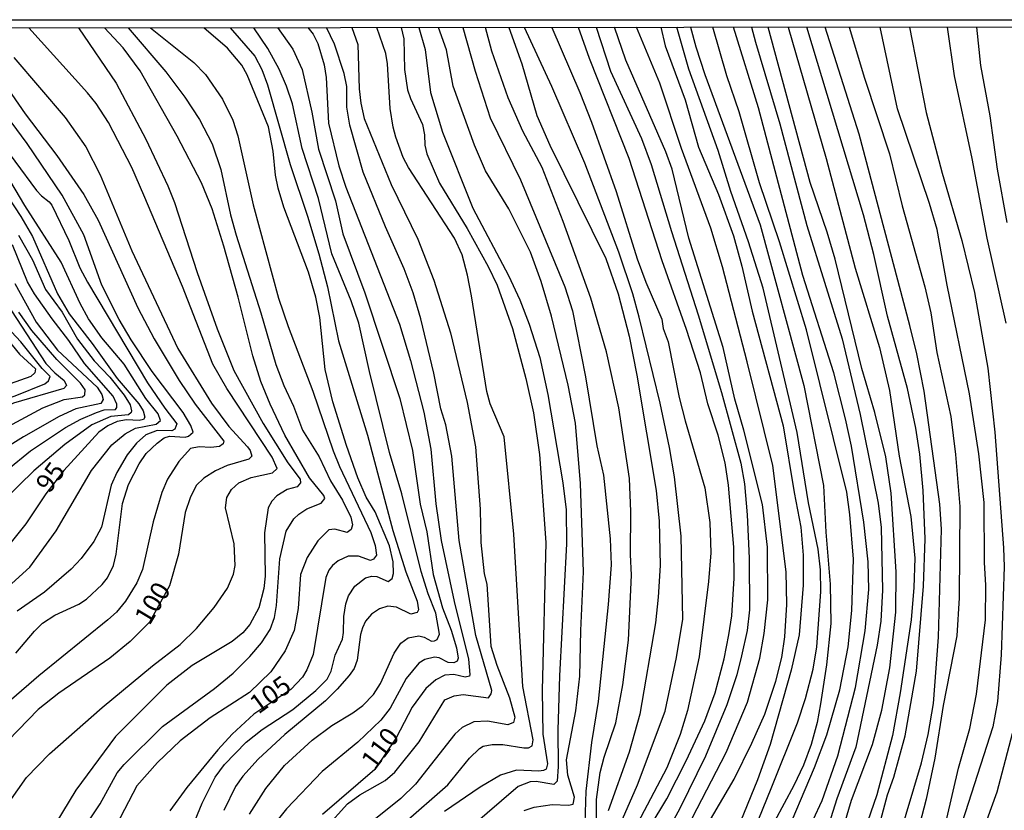
# Model space of a CAD drawing. Units: millimetres. Extents: x 187957 to 190368, y 1660432 to 1663206.
# Drawn here: x 189428 to 189559, y 1663101 to 1663206 of the extents above; entities that cross this region are included whole.
import ezdxf
from ezdxf.enums import TextEntityAlignment as Align

# ---------------------------------------------------------------- set-up
doc = ezdxf.new("R2010")
doc.units = ezdxf.units.MM
doc.header["$MEASUREMENT"] = 0
for name, color, linetype in [('IMAGEM', 7, 'Continuous'), ('V-CURVA_DE_NIVEL', 4, 'Continuous'), ('V-CURVA_MESTRA', 1, 'Continuous'), ('V-TEXTO_DE_ALTIMETRIA', 2, 'Continuous'), ('X-LIMITE_5000', 6, 'Continuous')]:
    doc.layers.add(name, color=color, linetype=linetype)
picture_1 = doc.add_image_def('image1.jpg', size_in_pixel=(4018, 4623))

msp = doc.modelspace()

# ---------------------------------------------------------------- linework, layer by layer
at = {"layer": 'V-CURVA_DE_NIVEL'}
for points in [[(189420.81, 1663204.8), (189428.74, 1663193.38), (189432.93, 1663187.86), (189436.52, 1663182.68), (189438.41, 1663179.28), (189443.67, 1663167.64), (189445.84, 1663163.53), (189449.17, 1663157.98), (189451.3, 1663154.82), (189455.12, 1663149.93), (189455.03, 1663149.57), (189454.55, 1663149.23), (189453.4, 1663149.08), (189451.83, 1663149.15), (189450.68, 1663148.93), (189449.13, 1663147.22), (189447.64, 1663144.88), (189446.88, 1663143.1), (189445.73, 1663139.23), (189444.29, 1663132.9), (189443.55, 1663131.12), (189442.06, 1663128.66), (189440.85, 1663127.23), (189439.72, 1663126.19), (189430.55, 1663118.76), (189426.92, 1663115.6)], [(189426.58, 1663101.99), (189428.89, 1663105.26), (189431.95, 1663108.4), (189438.94, 1663114.54), (189445.63, 1663120.08), (189449.32, 1663122.92), (189451.47, 1663125.05), (189453.82, 1663127.85), (189455.61, 1663130.4), (189456.37, 1663132.27), (189456.63, 1663133.41), (189456.48, 1663136.3), (189455.35, 1663141.06), (189455.5, 1663142.46), (189456.14, 1663143.52), (189457.1, 1663144.37), (189458.75, 1663145.11), (189461.59, 1663145.71), (189462.19, 1663146.28), (189461.51, 1663147.81), (189455.52, 1663156.9), (189453.63, 1663160.13), (189449.6, 1663170.45), (189444.5, 1663182.59), (189442.87, 1663186.25), (189439.79, 1663192.23), (189438.13, 1663194.78), (189437, 1663196.18), (189429.2, 1663204.81)], [(189435.81, 1663204.81), (189440.79, 1663197.48), (189444.76, 1663190.03), (189447.69, 1663183.85), (189448.54, 1663181.62), (189451.55, 1663172.32), (189454.21, 1663164.84), (189456.43, 1663159.32), (189460.34, 1663152.25), (189463.61, 1663147.05), (189465.23, 1663144.86), (189465.29, 1663144.41), (189464.83, 1663143.88), (189463.51, 1663143.5), (189462.15, 1663142.67), (189461.49, 1663141.97), (189460.98, 1663141.06), (189460.51, 1663137.75), (189460.6, 1663132.01), (189460.43, 1663130.36), (189459.75, 1663127.77), (189458.56, 1663125.56), (189457.63, 1663124.47), (189456.2, 1663123.34), (189450.9, 1663120.14), (189447.52, 1663117.51), (189440.7, 1663110.69), (189435.45, 1663103.56), (189432.78, 1663099.18)], [(189434.14, 1663094.9), (189438.66, 1663101.78), (189440.95, 1663105.89), (189441.85, 1663107), (189446.94, 1663112.05), (189453.87, 1663117.08), (189456.33, 1663119.1), (189458.58, 1663121.31), (189460.13, 1663123.14), (189461.25, 1663124.92), (189461.83, 1663126.53), (189462.11, 1663128.11), (189462.55, 1663134.31), (189463.38, 1663137.96), (189464.42, 1663139.61), (189465.06, 1663140.23), (189466.14, 1663140.93), (189468.03, 1663141.67), (189468.5, 1663142.29), (189468.37, 1663142.69), (189466.5, 1663145.05), (189463.23, 1663150.7), (189461.25, 1663154.82), (189460, 1663157.83), (189458.94, 1663161.27), (189457.01, 1663169.05), (189455.1, 1663175.8), (189453.57, 1663180.77), (189452.15, 1663184.21), (189448.92, 1663190.41), (189443.99, 1663199.11), (189441.74, 1663202.17), (189439.27, 1663204.81)], [(189442.4, 1663204.82), (189447.41, 1663198.99), (189449.94, 1663195.61), (189451.89, 1663192.62), (189453.55, 1663189.43), (189454.72, 1663185.99), (189456.01, 1663180), (189456.75, 1663177.29), (189460.04, 1663166.97), (189462, 1663160.09), (189463.06, 1663157.32), (189464.38, 1663154.56), (189465.54, 1663151.38), (189467.75, 1663147.85), (189469.28, 1663144.67), (189470.87, 1663142.08), (189471.98, 1663139.83), (189472.19, 1663138.81), (189472.02, 1663138.19), (189471.47, 1663137.81), (189469.84, 1663138.23), (189469.07, 1663138.17), (189467.6, 1663136.7), (189466.18, 1663134.48), (189465.31, 1663132.23), (189464.97, 1663127.72), (189464.46, 1663124.79), (189463.27, 1663122.08), (189461.34, 1663119.31), (189458.5, 1663116.57), (189453.27, 1663113.17), (189449.3, 1663110.14), (189446.29, 1663107.25), (189443.57, 1663104.17), (189440.81, 1663098.89)], [(189449.58, 1663095.4), (189452.23, 1663101.86), (189453.97, 1663105.3), (189455.18, 1663107), (189458.09, 1663109.95), (189460.19, 1663111.63), (189464.25, 1663114.28), (189467.31, 1663116.83), (189468.81, 1663118.34), (189469.35, 1663119.4), (189469.9, 1663121.52), (189470.87, 1663123.65), (189471.02, 1663124.5), (189471.04, 1663126.62), (189471.3, 1663128.32), (189471.66, 1663129.38), (189472.51, 1663130.65), (189473.91, 1663131.76), (189474.76, 1663131.99), (189475.44, 1663131.95), (189476.93, 1663131.31), (189477.48, 1663131.67), (189477.63, 1663132.35), (189477.58, 1663133.88), (189477.1, 1663136.01), (189475.21, 1663140.55), (189473.99, 1663142.5), (189472.91, 1663145.05), (189471.38, 1663149.34), (189469.6, 1663155.16), (189468.56, 1663159.45), (189467.86, 1663166.33), (189467.33, 1663169.04), (189466.35, 1663172.36), (189463.08, 1663180.98), (189462.32, 1663183.53), (189461.96, 1663185.23), (189461.66, 1663188.45), (189461.02, 1663191.68), (189458.22, 1663198.56), (189457.5, 1663199.84), (189455.61, 1663202.11), (189452.43, 1663204.83)], [(189455.93, 1663204.83), (189459.22, 1663201.05), (189460.15, 1663199.28), (189460.89, 1663197.25), (189463.91, 1663186.67), (189466.24, 1663179.79), (189467.73, 1663174.78), (189468.88, 1663170.41), (189470.34, 1663163.27), (189474.17, 1663150.7), (189477.54, 1663138.04), (189479.28, 1663132.57), (189480.77, 1663128.66), (189480.98, 1663127.51), (189480.79, 1663127.19), (189479.94, 1663126.93), (189478.03, 1663127.87), (189476.89, 1663128), (189475.78, 1663127.66), (189474.72, 1663126.95), (189473.93, 1663126.04), (189473.53, 1663125.13), (189473.27, 1663124.24), (189472.81, 1663120.84), (189472.4, 1663119.74), (189471.77, 1663118.81), (189470.18, 1663116.97), (189468.61, 1663115.45), (189463.19, 1663110.99), (189459.66, 1663107.7), (189457.62, 1663105.45), (189456.65, 1663104.07), (189455.12, 1663100.88)], [(189458.52, 1663100.37), (189460.68, 1663103.81), (189463.16, 1663106.87), (189466.82, 1663110.22), (189469.43, 1663112.18), (189472.24, 1663113.85), (189473.57, 1663114.83), (189474.97, 1663116.3), (189475.91, 1663117.74), (189477.75, 1663121.78), (189478.6, 1663123.09), (189479.6, 1663123.79), (189481.01, 1663124.09), (189481.73, 1663123.9), (189482.71, 1663123.37), (189483.09, 1663123.41), (189483.44, 1663123.6), (189483.74, 1663124.28), (189483.28, 1663127.09), (189482.26, 1663129.63), (189481.32, 1663132.61), (189478.73, 1663142.93), (189477.12, 1663148.41), (189474.44, 1663159.19), (189473.02, 1663165.61), (189472, 1663168.58), (189469.47, 1663174.78), (189467.67, 1663182.13), (189465.52, 1663188.79), (189464.21, 1663194.74), (189463.44, 1663197.08), (189462.47, 1663199.33), (189460.94, 1663202.09), (189459.08, 1663204.83)], [(189462.25, 1663204.84), (189464.27, 1663202), (189465.52, 1663199.28), (189466.78, 1663193.61), (189467.67, 1663188.71), (189469.94, 1663181.83), (189470.89, 1663177.45), (189473.85, 1663169.6), (189478.5, 1663155.58), (189480.15, 1663148.7), (189481.19, 1663141.57), (189482.09, 1663137.87), (189482.91, 1663132.23), (189484.14, 1663127.81), (189485.31, 1663124.83), (189486.02, 1663122.46), (189486.25, 1663121.1), (189486.08, 1663120.73), (189485.64, 1663120.48), (189484.91, 1663120.54), (189483.72, 1663121.14), (189483.09, 1663121.24), (189481.81, 1663120.92), (189481, 1663120.46), (189479.31, 1663118.4), (189477.18, 1663114.47), (189475.97, 1663112.88), (189472.9, 1663109.95), (189468.16, 1663106.08), (189463.44, 1663101.12), (189460.75, 1663097.74)], [(189468.67, 1663098.59), (189471.55, 1663101.75), (189473.17, 1663102.98), (189476.55, 1663104.87), (189477.82, 1663105.98), (189481.07, 1663109.99), (189484.47, 1663115.59), (189485.72, 1663116.1), (189486.91, 1663116.27), (189490.26, 1663115.85), (189490.62, 1663116.38), (189490.69, 1663116.81), (189488.58, 1663124.11), (189486.38, 1663136.73), (189485.4, 1663147.94), (189484.61, 1663152.1), (189483.93, 1663154.24), (189482.98, 1663158.94), (189481.26, 1663166.16), (189480.24, 1663169.62), (189479.07, 1663172.83), (189476.56, 1663178.39), (189473.63, 1663185.65), (189471.85, 1663191.89), (189471.45, 1663194.27), (189471.43, 1663197.03), (189471.07, 1663198.77), (189469.79, 1663202.64), (189468.74, 1663204.84)], [(189472.12, 1663204.85), (189472.91, 1663202.6), (189473.1, 1663196.69), (189473.29, 1663194.82), (189473.74, 1663192.79), (189477.35, 1663183.99), (189480.88, 1663176.73), (189483.02, 1663171.3), (189485.19, 1663164.31), (189487.44, 1663155.07), (189488.52, 1663149.17), (189489.14, 1663140.89), (189489.22, 1663136.47), (189489.69, 1663132.31), (189490.03, 1663130.95), (189490.58, 1663122.71), (189491.36, 1663120.16), (189493.06, 1663115.83), (189493.76, 1663113.28), (189493.6, 1663112.58), (189492.81, 1663112.24), (189490.14, 1663112.75), (189488.31, 1663112.66), (189486.78, 1663111.9), (189485.78, 1663111.03), (189480.58, 1663104.38), (189478.62, 1663102.47), (189473.72, 1663098.54)], [(189478.9, 1663099.06), (189484.87, 1663104.3), (189487.75, 1663107.81), (189489.05, 1663109.1), (189489.54, 1663109.44), (189490.73, 1663109.65), (189492.18, 1663109.65), (189494.94, 1663109.18), (189495.59, 1663109.22), (189496.04, 1663109.48), (189496.17, 1663110.27), (189494.83, 1663117.36), (189493.62, 1663137.58), (189492.32, 1663150.49), (189490.49, 1663154.9), (189490.05, 1663156.52), (189487.99, 1663169.22), (189487.48, 1663171.98), (189486.76, 1663174.69), (189485.74, 1663176.9), (189479.64, 1663186.25), (189478.94, 1663187.6), (189477.95, 1663190.28), (189477.58, 1663191.64), (189477.2, 1663194.1), (189476.86, 1663200.05), (189476.61, 1663201.41), (189476.61, 1663201.41), (189475.42, 1663204.85)], [(189478.64, 1663204.85), (189479.03, 1663203.36), (189479.11, 1663199.28), (189479.5, 1663196.57), (189479.88, 1663195.42), (189481.49, 1663191.98), (189481.75, 1663190.62), (189481.79, 1663189.22), (189482.06, 1663188.07), (189483.74, 1663184.18), (189487.44, 1663178.18), (189490.2, 1663173.14), (189491.39, 1663170.62), (189493.43, 1663164.88), (189495.23, 1663158.26), (189496.25, 1663153.67), (189497.02, 1663148.15), (189497.88, 1663136.47), (189497.39, 1663116.81), (189497.46, 1663111.03), (189498.08, 1663107.08), (189497.91, 1663106.38), (189497.57, 1663106.21), (189496.93, 1663106.1), (189493.96, 1663106.25), (189491.84, 1663105.59), (189489.16, 1663103.98), (189484.42, 1663100.75)], [(189494.98, 1663100.86), (189496.34, 1663101.33), (189498.72, 1663101.67), (189500.88, 1663101.58), (189501.52, 1663101.73), (189501.68, 1663102.66), (189500.79, 1663105.55), (189500.62, 1663107.59), (189501.88, 1663114.13), (189502.41, 1663118.72), (189502.51, 1663124.79), (189502.88, 1663132.57), (189502.47, 1663144.29), (189501.83, 1663152.31), (189500.84, 1663157.37), (189498.61, 1663166.54), (189497.27, 1663171.13), (189495.85, 1663175.03), (189492.98, 1663180.77), (189489.86, 1663185.82), (189488.39, 1663189.22), (189485.57, 1663197.08), (189485.57, 1663197.08), (189484.66, 1663201.87), (189483.64, 1663204.86)], [(189486.83, 1663204.86), (189488.5, 1663199.07), (189490.47, 1663192.87), (189494.53, 1663184.63), (189500.39, 1663170.41), (189501.41, 1663167.22), (189503.13, 1663158.47), (189504.66, 1663149.3), (189505.53, 1663145.39), (189506.44, 1663136.94), (189506.55, 1663133.5), (189506.17, 1663128.23), (189504.81, 1663115.37), (189503.96, 1663109.93), (189503.17, 1663103.43), (189503.04, 1663099.21)], [(189504.61, 1663098.76), (189504.59, 1663102.33), (189505.1, 1663105.94), (189505.63, 1663107.98), (189507.19, 1663112.52), (189508.08, 1663117.57), (189508.84, 1663123.52), (189509.25, 1663132.14), (189509.12, 1663134.86), (189509.18, 1663140.59), (189508.99, 1663144.97), (189507.59, 1663154.35), (189505.91, 1663161.78), (189503.83, 1663168.92), (189500.18, 1663179.11), (189500.18, 1663179.11), (189497.37, 1663186.25), (189494.8, 1663191.09), (189492.85, 1663195.5), (189490.71, 1663201.7), (189489.87, 1663204.86)], [(189492.97, 1663204.86), (189494.7, 1663200.05), (189496.67, 1663193.17), (189498.39, 1663189.22), (189505.83, 1663174.18), (189507.48, 1663169.47), (189508.93, 1663163.86), (189509.97, 1663158.68), (189512.52, 1663143.37), (189512.92, 1663139.28), (189513.05, 1663133.41), (189512.81, 1663129.21), (189512.43, 1663125.81), (189510.37, 1663113.67), (189508.95, 1663108.61), (189506.14, 1663100.84)], [(189498.68, 1663204.87), (189502.41, 1663196.23), (189503.92, 1663192.28), (189507.23, 1663183.06), (189509.99, 1663174.14), (189511.15, 1663171.04), (189513.28, 1663166.11), (189513.47, 1663164.88), (189514.11, 1663163.1), (189515.59, 1663155.71), (189516.38, 1663152.61), (189518.99, 1663143.73), (189519.65, 1663139.11), (189519.8, 1663135.11), (189519.5, 1663131.29), (189518.25, 1663121.27), (189516.7, 1663114.18), (189515.72, 1663110.95), (189513.96, 1663106.53), (189510.05, 1663099.14)], [(189511.71, 1663098.76), (189513.94, 1663102.45), (189516.49, 1663107.47), (189518.99, 1663112.77), (189520.35, 1663116.49), (189521.56, 1663121.01), (189522.2, 1663124.2), (189522.56, 1663126.75), (189522.9, 1663131.72), (189522.84, 1663135.84), (189522.13, 1663144.07), (189521.67, 1663147.05), (189520.78, 1663150.7), (189519.37, 1663154.86), (189518.42, 1663158.98), (189518.42, 1663158.98), (189516.57, 1663164.76), (189513.34, 1663173.89), (189508.93, 1663187.44), (189503.68, 1663200.73), (189502.22, 1663204.87)], [(189504.56, 1663204.88), (189506.48, 1663199.07), (189510.58, 1663190.11), (189511.86, 1663186.67), (189514.55, 1663177.75), (189518.12, 1663166.71), (189521.2, 1663156.39), (189523.79, 1663147), (189524.24, 1663144.24), (189524.6, 1663140.12), (189524.87, 1663134.39), (189524.94, 1663127.51), (189524.6, 1663124.79), (189523.86, 1663121.4), (189523.24, 1663118.89), (189521.9, 1663114.9), (189519.08, 1663108.1), (189515.68, 1663101.14), (189513.83, 1663097.74)], [(189516.04, 1663097.36), (189521.82, 1663108.57), (189524.64, 1663115.28), (189526.28, 1663121.1), (189526.85, 1663124.37), (189527.36, 1663128.87), (189527.3, 1663135.84), (189526.64, 1663141.53), (189524.17, 1663151.38), (189522.96, 1663155.5), (189521.41, 1663162.38), (189516.87, 1663176.86), (189514.66, 1663186.03), (189513.81, 1663188.33), (189508.48, 1663200.52), (189507.01, 1663204.88)], [(189513.16, 1663204.88), (189513.73, 1663202.43), (189516.38, 1663195.25), (189518.14, 1663188.96), (189520.8, 1663182.68), (189522.79, 1663177.2), (189523.92, 1663173.17), (189525.28, 1663167.18), (189529.4, 1663151.97), (189530.84, 1663143.1), (189531.75, 1663138.51), (189532.07, 1663134.77), (189532.05, 1663130.82), (189531.52, 1663124.2), (189530.46, 1663119.53), (189527.66, 1663109.63), (189525.98, 1663104.96), (189523.75, 1663099.44)], [(189525, 1663096.93), (189527.81, 1663103.81), (189531.29, 1663112.52), (189532.35, 1663115.75), (189533.37, 1663119.65), (189533.86, 1663122.63), (189534.39, 1663129.93), (189534.37, 1663132.82), (189534.03, 1663135.58), (189532.77, 1663141.74), (189531.27, 1663151.08), (189531.27, 1663151.08), (189526.72, 1663170.24), (189524.81, 1663176.39), (189522.43, 1663183.06), (189520.78, 1663188.54), (189516.85, 1663199.33), (189515.27, 1663204.89)], [(189517.09, 1663204.89), (189517.8, 1663202.3), (189518.97, 1663198.6), (189526.36, 1663178.64), (189532.16, 1663157.32), (189534.75, 1663144.03), (189535.06, 1663137.83), (189535.64, 1663130.95), (189535.72, 1663125.69), (189535.13, 1663120.21), (189534.37, 1663115.03), (189533.9, 1663112.56), (189533.11, 1663109.63), (189532.09, 1663106.91), (189530.8, 1663104.2), (189526.98, 1663097.02)], [(189529.37, 1663096.68), (189533.56, 1663106.57), (189535.19, 1663110.91), (189536.91, 1663116.89), (189538.02, 1663122.63), (189538.53, 1663127.43), (189538.74, 1663134.26), (189538.27, 1663140.17), (189537.85, 1663143.14), (189532.48, 1663164.71), (189528.89, 1663176.39), (189526.25, 1663184.21), (189523.54, 1663193.64), (189521.9, 1663198.43), (189520.04, 1663204.89)], [(189525.2, 1663204.9), (189525.72, 1663202.89), (189528.97, 1663192.06), (189532.56, 1663178.56), (189537.21, 1663163.53), (189539.63, 1663153.46), (189542.01, 1663141.7), (189542.39, 1663138.47), (189542.6, 1663130.14), (189542.35, 1663126.02), (189541.9, 1663122.84), (189539.06, 1663109.29), (189536.51, 1663102.41), (189531.63, 1663086.87)], [(189534.41, 1663088.48), (189538.48, 1663102.24), (189541.27, 1663109.63), (189542.52, 1663114.22), (189543.56, 1663119.82), (189544.35, 1663127.21), (189544.39, 1663132.57), (189543.73, 1663143.01), (189543.01, 1663147.85), (189541.59, 1663153.71), (189539.84, 1663159.58), (189536.32, 1663174.1), (189535.26, 1663177.67), (189535.26, 1663177.67), (189532.96, 1663184.29), (189527.4, 1663204.9)], [(189530.04, 1663204.9), (189535.11, 1663187.48), (189538.95, 1663172.91), (189542.18, 1663162.38), (189543.52, 1663156.65), (189544.81, 1663147.94), (189546.34, 1663139.91), (189546.87, 1663134.39), (189546.77, 1663130.48), (189546.4, 1663126.19), (189544.94, 1663116.51), (189543.9, 1663110.86), (189541.84, 1663102.96), (189535.3, 1663084.02)], [(189541.33, 1663095.83), (189543.24, 1663102.94), (189544.09, 1663105.3), (189545.58, 1663110.78), (189547.11, 1663119.4), (189548.04, 1663130.67), (189548.27, 1663136.94), (189547.98, 1663143.39), (189547.53, 1663148.19), (189547.02, 1663151.63), (189545.92, 1663156.9), (189543.26, 1663166.54), (189541.44, 1663174.71), (189540.06, 1663180), (189532.56, 1663204.9)], [(189538.14, 1663204.91), (189540.18, 1663198.14), (189543.52, 1663188.07), (189545.19, 1663181.19), (189548.21, 1663170.41), (189549, 1663166.97), (189549.82, 1663161.7), (189551.65, 1663153.21), (189552.29, 1663148.15), (189552.84, 1663141.27), (189552.77, 1663129.13), (189552.44, 1663124.07), (189550.65, 1663114.81), (189549.55, 1663107.81), (189548.4, 1663102.37), (189545.45, 1663091.12)], [(189550.31, 1663096.17), (189552.69, 1663106.49), (189554.2, 1663111.76), (189555.09, 1663116.34), (189556.26, 1663126.19), (189556.32, 1663130.78), (189556.15, 1663133.8), (189556.07, 1663141.78), (189555.39, 1663148.24), (189554.16, 1663156.22), (189551.18, 1663170.66), (189549.85, 1663178.05), (189548.83, 1663181.49), (189544.56, 1663194.06), (189542.26, 1663204.91)], [(189546.19, 1663204.91), (189548.38, 1663193.55), (189550.5, 1663185.52), (189553.14, 1663176.56), (189554.82, 1663169.68), (189556.58, 1663159.62), (189557.49, 1663151.12), (189558.68, 1663135.75), (189558.74, 1663133.24), (189558.36, 1663121.57), (189557.85, 1663115.37), (189557.26, 1663111.97), (189551.91, 1663095.49)], [(189559.02, 1663165.61), (189556.49, 1663176.86), (189554.5, 1663187.44), (189552.14, 1663198.43), (189551.2, 1663204.92)], [(189427.5, 1663121.75), (189429.96, 1663124.71), (189431.04, 1663125.75), (189432.67, 1663126.83), (189435.86, 1663128.29), (189436.88, 1663128.95), (189438.96, 1663130.89), (189439.64, 1663131.76), (189440.47, 1663133.41), (189440.79, 1663134.92), (189441.66, 1663141.65), (189442.44, 1663144.16), (189443.84, 1663146.92), (189444.78, 1663148.28), (189446.24, 1663149.68), (189447.2, 1663150.35), (189447.88, 1663150.59), (189449.96, 1663150.44), (189450.43, 1663150.61), (189451.02, 1663151.14), (189450.74, 1663152.02), (189449.7, 1663153.71), (189445.61, 1663159.19), (189442.8, 1663163.36), (189441.21, 1663166.07), (189438.89, 1663170.66), (189436.52, 1663177.33), (189433.65, 1663182.59), (189428.98, 1663189.47), (189421.31, 1663199.77)], [(189402.11, 1663143.86), (189406.22, 1663148.34), (189408.25, 1663149.81), (189410.36, 1663150.89), (189414.69, 1663152.63), (189416.92, 1663153.22), (189422.14, 1663154.24), (189427.41, 1663155.96), (189431.34, 1663157.55), (189431.8, 1663157.92), (189432.03, 1663158.53), (189431, 1663159.59), (189428.15, 1663163.12), (189425.67, 1663165.75), (189420.76, 1663172.32), (189411.97, 1663181.98), (189408.8, 1663185.16), (189404.77, 1663188.49), (189402.69, 1663190.58), (189402.06, 1663191.1)], [(189424.41, 1663190.98), (189430.21, 1663183.19), (189430.87, 1663182.49), (189431.93, 1663181.72), (189432.25, 1663181.28), (189434.5, 1663176.56), (189435.98, 1663172.95), (189436.98, 1663171.04), (189444.97, 1663157.68), (189447.26, 1663154.29), (189448.88, 1663152.23), (189448.58, 1663151.53), (189448.22, 1663151.31), (189446.27, 1663151.35), (189444.76, 1663150.76), (189443.52, 1663149.64), (189442.29, 1663148.09), (189440.89, 1663145.77), (189440.13, 1663144.07), (189438.85, 1663138.51), (189437.86, 1663136.6), (189436.18, 1663134.33), (189434.84, 1663132.94), (189431.28, 1663129.86), (189427.66, 1663127.36)], [(189402.07, 1663188.08), (189404.05, 1663185.9), (189406.47, 1663184.41), (189407.11, 1663183.86), (189412.2, 1663178.39), (189415.31, 1663176.01), (189417.34, 1663174.1), (189421.84, 1663168.92), (189427.96, 1663161.46), (189430.08, 1663159.53), (189430.02, 1663159), (189429.47, 1663158.49), (189425.29, 1663157.06), (189421.25, 1663156.49), (189411.4, 1663156.07), (189409.06, 1663155.6), (189405.9, 1663153.71), (189404.58, 1663152.46), (189403.12, 1663150.7), (189402.1, 1663149.81)], [(189426.48, 1663130.56), (189429.36, 1663133.2), (189432.86, 1663138), (189437.54, 1663146.03), (189440.25, 1663149.45), (189442.02, 1663150.91), (189443.36, 1663151.65), (189446.14, 1663152.18), (189446.71, 1663152.65), (189446.39, 1663153.54), (189444.73, 1663155.58), (189441.85, 1663160.13), (189438.91, 1663163.65), (189437.15, 1663166.16), (189436.01, 1663168.2), (189433.5, 1663173.68), (189428.68, 1663181.23), (189425.39, 1663186.76)], [(189427.83, 1663177.26), (189429.7, 1663174.01), (189431.4, 1663170.07), (189433.63, 1663167.07), (189435.69, 1663163.46), (189437.88, 1663160.59), (189439.98, 1663158.42), (189441.85, 1663156.05), (189442.65, 1663154.73), (189442.84, 1663153.97), (189442.82, 1663153.71), (189442.44, 1663153.41), (189440.11, 1663153.18), (189437.56, 1663152.1), (189433.99, 1663149.49), (189429.87, 1663145.98), (189423.91, 1663140.2)], [(189426.28, 1663146.07), (189429.45, 1663148.64), (189434.08, 1663151.72), (189436.12, 1663152.84), (189438.2, 1663153.75), (189439.22, 1663154.07), (189440.7, 1663154.11), (189440.89, 1663154.39), (189440.91, 1663154.82), (189440.4, 1663155.92), (189436.62, 1663160.25), (189434.54, 1663163.31), (189432.29, 1663166.16), (189429.95, 1663169.49), (189429.04, 1663171.08), (189427.05, 1663176.01)], [(189427.34, 1663170.87), (189430.19, 1663165.73), (189433.01, 1663161.99), (189438.28, 1663157.09), (189438.91, 1663156.14), (189439.06, 1663155.46), (189438.75, 1663154.94), (189435.44, 1663154.2), (189433.23, 1663153.22), (189428.51, 1663150.52), (189426.39, 1663149.15)], [(189421.74, 1663149.34), (189431.06, 1663154.37), (189433.91, 1663155.47), (189436.35, 1663155.79), (189436.65, 1663156.09), (189436.71, 1663156.73), (189436.09, 1663157.64), (189432.91, 1663160.78), (189429.59, 1663164.63), (189427.9, 1663167.05)], [(189555.15, 1663096), (189557.81, 1663103.35), (189560.31, 1663112.77)]]:
    msp.add_lwpolyline(points, dxfattribs=at)
at = {"layer": 'V-CURVA_MESTRA'}
for points in [[(189445.38, 1663204.82), (189451.11, 1663200.22), (189452.65, 1663198.62), (189454.95, 1663195.33), (189456.31, 1663192.53), (189456.97, 1663190.49), (189459.01, 1663181.32), (189462.38, 1663168.92), (189463.65, 1663165.14), (189466.93, 1663156.56), (189469.64, 1663148.62), (189470.45, 1663146.58), (189474.63, 1663137.79), (189475.21, 1663136.09), (189475.38, 1663134.79), (189474.97, 1663134.24), (189474.59, 1663134.09), (189472.98, 1663134.64), (189471.62, 1663134.66), (189470.3, 1663134.05), (189469.52, 1663133.41), (189469.07, 1663132.78), (189468.67, 1663131.8), (189466.95, 1663121.61), (189466.14, 1663119.57), (189465.57, 1663118.59), (189464, 1663116.96), (189459.09, 1663113.66), (189456.22, 1663111.03), (189454.31, 1663108.93), (189450.21, 1663103.92), (189447.92, 1663100.84)], [(189466.27, 1663204.84), (189466.97, 1663203.96), (189467.61, 1663202.72), (189468.45, 1663199.88), (189468.69, 1663198.22), (189468.99, 1663192.15), (189470.36, 1663186.5), (189471.32, 1663183.66), (189478.44, 1663165.48), (189479.9, 1663160.64), (189481.68, 1663153.76), (189482.6, 1663148.87), (189483.25, 1663141.61), (189483.98, 1663136.73), (189485.72, 1663128.62), (189487.59, 1663120.97), (189487.78, 1663118.93), (189487.73, 1663118.7), (189487.16, 1663118.57), (189485.64, 1663118.93), (189484.45, 1663118.85), (189483.26, 1663118.21), (189481.92, 1663117.1), (189480.13, 1663114.6), (189477.99, 1663110.54), (189475.14, 1663106.34), (189468.2, 1663100.35)], [(189481.02, 1663204.85), (189481.85, 1663201.92), (189482.55, 1663196.23), (189484.17, 1663190.96), (189488.2, 1663180.85), (189492.9, 1663171.93), (189494.42, 1663168.71), (189495.68, 1663165.48), (189497.06, 1663161.02), (189498.16, 1663156.14), (189500.14, 1663144.41), (189500.58, 1663140.8), (189500.64, 1663136.3), (189499.67, 1663118.76), (189499.48, 1663111.54), (189499.52, 1663106.7), (189499.37, 1663104.79), (189498.93, 1663104.32), (189496.59, 1663104.75), (189495.79, 1663104.7), (189494.21, 1663104.05), (189487.88, 1663098.63)], [(189507.12, 1663097.61), (189510.05, 1663104.28), (189513.71, 1663114.09), (189515.23, 1663121.18), (189516.06, 1663126.28), (189515.87, 1663137.32), (189514.98, 1663145.18), (189514.32, 1663149.09), (189513.07, 1663154.95), (189510.29, 1663166.41), (189509.42, 1663169.51), (189507.55, 1663175.03), (189503.07, 1663186.84), (189498.65, 1663197.03), (189495.06, 1663204.87)], [(189519.44, 1663099.14), (189522.88, 1663105.05), (189525.24, 1663109.8), (189526.96, 1663113.67), (189528.44, 1663118.04), (189529.21, 1663121.18), (189529.63, 1663123.94), (189529.89, 1663128.23), (189529.78, 1663132.57), (189528.04, 1663146.71), (189524.62, 1663160.47), (189521.33, 1663173.08), (189519.78, 1663178.22), (189515.89, 1663188.79), (189513.01, 1663197.46), (189509.92, 1663204.88)], [(189532.18, 1663097.06), (189534.58, 1663102.2), (189536.66, 1663108.15), (189539.02, 1663117.23), (189540.29, 1663124.75), (189540.76, 1663130.23), (189540.67, 1663133.92), (189540.12, 1663139.15), (189538.46, 1663149.26), (189537.68, 1663152.91), (189536.13, 1663158.98), (189532.01, 1663171.93), (189526.11, 1663194.19), (189522.81, 1663204.89)], [(189542.67, 1663090.18), (189547.77, 1663107.21), (189548.66, 1663110.95), (189549.36, 1663115.11), (189550.02, 1663123.9), (189550.44, 1663138.26), (189550.21, 1663141.57), (189548.11, 1663156.56), (189547.15, 1663161.53), (189546.24, 1663165.27), (189539.48, 1663190.71), (189534.99, 1663204.9)], [(189559.15, 1663178.98), (189557.87, 1663186.03), (189556.9, 1663193.13), (189555.66, 1663199.79), (189555.12, 1663204.92)], [(189427.2, 1663200.87), (189434.05, 1663192.91), (189436.77, 1663189.01), (189438.7, 1663185.27), (189442.89, 1663175.2), (189449, 1663162.25), (189453.48, 1663154.99), (189455.78, 1663151.89), (189458.26, 1663149.19), (189458.62, 1663148.7), (189458.84, 1663147.92), (189458.41, 1663147.55), (189455.57, 1663146.7), (189454, 1663145.98), (189452.43, 1663144.99), (189451.42, 1663144.05), (189450.64, 1663142.42), (189449.98, 1663140.46), (189449.09, 1663134.9), (189447.88, 1663130.72), (189445.22, 1663125.88), (189442.65, 1663123.3), (189439.98, 1663121.09), (189433.21, 1663116.47), (189430.44, 1663114.28), (189426.45, 1663110.16)], [(189402.06, 1663194.37), (189410.48, 1663185.99), (189413.65, 1663182.17), (189419.21, 1663176.61), (189423.46, 1663171.98), (189425.65, 1663169.15), (189431.45, 1663160.25), (189432.65, 1663158.98), (189433.89, 1663157.98), (189434.2, 1663157.32), (189433.84, 1663156.9), (189427.16, 1663154.97), (189420.66, 1663151.81), (189414.59, 1663149.34), (189411.4, 1663147.62), (189408.76, 1663145.81), (189406.02, 1663143.31), (189404.05, 1663140.89), (189402.11, 1663137.7)], [(189423.61, 1663186.56), (189428.13, 1663179.77), (189429.68, 1663177.12), (189433.01, 1663169.47), (189434.55, 1663166.84), (189437.62, 1663162.91), (189440.96, 1663158.26), (189443.8, 1663154.88), (189444.4, 1663153.97), (189444.63, 1663153.12), (189444.42, 1663152.8), (189443.85, 1663152.65), (189442.19, 1663152.74), (189440.96, 1663152.52), (189439.68, 1663151.95), (189438.5, 1663151.14), (189433.84, 1663146.05), (189431.48, 1663142.91), (189428.83, 1663138.94), (189426.85, 1663136.51)]]:
    msp.add_lwpolyline(points, dxfattribs=at)
at = {"layer": 'X-LIMITE_5000'}
msp.add_lwpolyline([(187956.87, 1663203.29), (188438.6, 1663203.8), (188920.32, 1663204.3), (189402.05, 1663204.78), (189883.77, 1663205.23), (190365.5, 1663205.66), (190365.98, 1662651.38), (190366.47, 1662097.09), (190366.96, 1661542.8), (190367.44, 1660988.51), (190367.93, 1660434.22), (189886.33, 1660433.79), (189404.72, 1660433.33), (188923.12, 1660432.86), (188441.52, 1660432.36), (187959.91, 1660431.84), (187959.3, 1660986.13), (187958.7, 1661540.42), (187958.09, 1662094.71), (187957.48, 1662649), (187956.87, 1663203.29)], dxfattribs=at)

# ---------------------------------------------------------------- texts
at = {"layer": 'V-TEXTO_DE_ALTIMETRIA'}
for s, rotation, p in [('95', 54, (189432.59, 1663142.44)), ('100', 59, (189445.9, 1663124.94)), ('105', 36, (189460.16, 1663112.97)), ('110', 53, (189475.77, 1663105.66))]:
    msp.add_text(s, height=2.5, rotation=rotation, dxfattribs=at).set_placement(p, align=Align.BOTTOM_LEFT)

# ---------------------------------------------------------------- referenced raster images: frames only (the image files are external)
at = {"layer": 'IMAGEM'}
image = msp.add_image(picture_1, insert=(187956.59, 1660431.84), size_in_units=(2411.02, 2774.05), dxfattribs=at)
image.dxf.flags = 7

doc.saveas('drawing.dxf')
